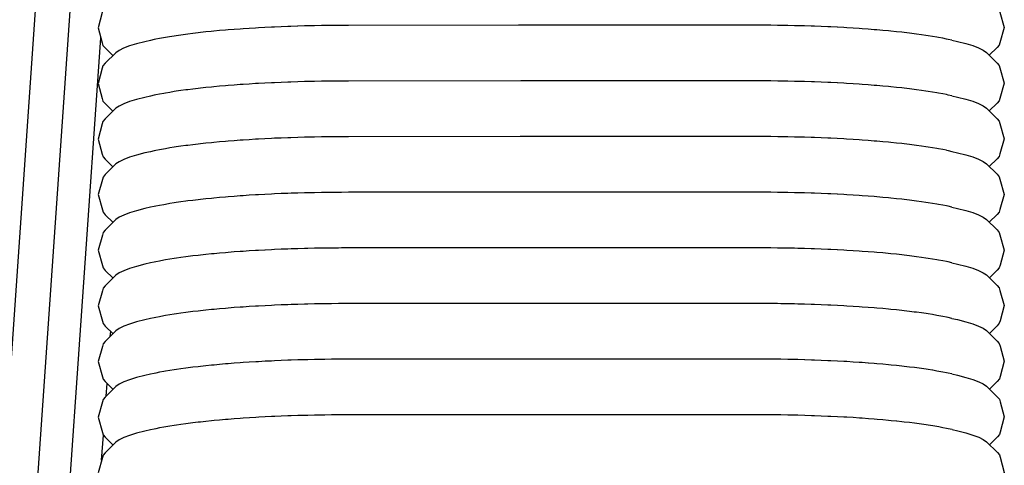
# Model space of a CAD drawing. Units: millimetres. Extents: x 500 to 6440, y 500 to 4700.
# Drawn here: x 3575 to 3637, y 2154 to 2181 of the extents above; entities that cross this region are included whole.
import ezdxf

# ---------------------------------------------------------------- set-up
doc = ezdxf.new("R2010")
doc.units = ezdxf.units.MM
doc.layers.add('PAN-404', color=7, linetype='Continuous', true_color=0x8b8681)

# ---------------------------------------------------------------- blocks, each defined once
blk = doc.blocks.new('Gloria-DoubleSofa_Front')
at = {"layer": 'PAN-404'}
for points in [[(1652.266, 412.805), (1656.396, 472.478)], [(1654.246, 410.245), (1658.459, 470.862)], [(1662.377, 456.873), (1662.024, 456.791), (1661.509, 456.662), (1661.071, 456.529), (1660.71, 456.391), (1660.428, 456.25), (1660.225, 456.107), (1659.548, 455.444), (1659.419, 455.294), (1659.376, 455.143), (1659.116, 454.192), (1659.377, 453.242), (1659.42, 453.091), (1659.549, 452.94), (1660.042, 452.459)], [(1712.384, 456.89), (1712.736, 456.808), (1713.251, 456.68), (1713.69, 456.546), (1714.051, 456.409), (1714.333, 456.268), (1714.536, 456.125), (1715.214, 455.463), (1715.342, 455.312), (1715.385, 455.161), (1715.647, 454.211), (1715.386, 453.261), (1715.343, 453.11), (1715.215, 452.959), (1714.723, 452.477)], [(1666.69, 454.013), (1666.344, 453.98), (1666.179, 453.964), (1665.833, 453.93)], [(1667.596, 454.088), (1667.23, 454.058), (1667.056, 454.043), (1666.69, 454.013)], [(1668.544, 454.154), (1668.161, 454.127), (1667.979, 454.114), (1667.596, 454.088)], [(1669.525, 454.21), (1669.129, 454.187), (1668.94, 454.176), (1668.545, 454.154)], [(1670.534, 454.256), (1670.127, 454.237), (1669.933, 454.228), (1669.526, 454.21)], [(1671.567, 454.292), (1671.15, 454.278), (1670.952, 454.271), (1670.536, 454.256)], [(1672.617, 454.319), (1672.193, 454.308), (1671.992, 454.303), (1671.568, 454.292)], [(1673.68, 454.335), (1673.251, 454.328), (1673.047, 454.325), (1672.618, 454.319)], [(1674.74, 454.34), (1674.308, 454.338), (1674.113, 454.337), (1673.681, 454.335)], [(1700.023, 454.349), (1689.419, 454.345), (1685.352, 454.344), (1674.741, 454.34)], [(1701.083, 454.344), (1700.652, 454.346), (1700.458, 454.347), (1700.027, 454.349)], [(1702.146, 454.329), (1701.718, 454.335), (1701.516, 454.338), (1701.087, 454.344)], [(1703.197, 454.303), (1702.773, 454.313), (1702.574, 454.318), (1702.15, 454.329)], [(1704.229, 454.268), (1703.813, 454.282), (1703.617, 454.289), (1703.2, 454.303)], [(1705.238, 454.222), (1704.832, 454.24), (1704.64, 454.249), (1704.232, 454.267)], [(1706.22, 454.167), (1705.825, 454.189), (1705.638, 454.199), (1705.242, 454.222)], [(1707.168, 454.102), (1706.786, 454.128), (1706.606, 454.14), (1706.223, 454.166)], [(1708.074, 454.028), (1707.709, 454.057), (1707.537, 454.071), (1707.171, 454.101)], [(1708.932, 453.945), (1708.587, 453.978), (1708.424, 453.994), (1708.077, 454.027)], [(1655.974, 406.048), (1659.288, 453.565)], [(1662.377, 453.404), (1662.025, 453.322), (1661.51, 453.193), (1661.071, 453.059), (1660.71, 452.922), (1660.427, 452.781), (1660.224, 452.638), (1659.547, 451.975), (1659.419, 451.824), (1659.375, 451.673), (1659.115, 450.722), (1659.376, 449.772), (1659.419, 449.621), (1659.547, 449.47), (1660.042, 448.987)], [(1662.945, 453.522), (1662.717, 453.474), (1662.607, 453.452), (1662.377, 453.404)], [(1664.579, 453.78), (1664.274, 453.74), (1663.994, 453.698), (1663.862, 453.678), (1663.58, 453.635), (1663.324, 453.589), (1663.203, 453.568), (1662.947, 453.522)], [(1665.026, 453.839), (1664.722, 453.799), (1664.578, 453.78)], [(1665.832, 453.93), (1665.507, 453.893), (1665.352, 453.876), (1665.026, 453.839)], [(1709.738, 453.854), (1709.414, 453.891), (1709.261, 453.908), (1708.934, 453.945)], [(1710.49, 453.756), (1710.188, 453.796), (1710.045, 453.815), (1709.741, 453.854)], [(1711.185, 453.651), (1710.905, 453.694), (1710.773, 453.714), (1710.492, 453.756)], [(1711.818, 453.539), (1711.563, 453.584), (1711.443, 453.606), (1711.186, 453.651)], [(1712.388, 453.421), (1712.159, 453.469), (1712.05, 453.491), (1711.819, 453.539)], [(1712.389, 453.421), (1712.741, 453.339), (1713.256, 453.211), (1713.694, 453.077), (1714.055, 452.94), (1714.337, 452.799), (1714.54, 452.656), (1715.218, 451.993), (1715.346, 451.843), (1715.389, 451.692), (1715.65, 450.742), (1715.39, 449.791), (1715.347, 449.64), (1715.218, 449.489), (1714.724, 449.006)], [(1665.358, 450.406), (1665.03, 450.369), (1664.723, 450.329), (1664.584, 450.311), (1664.278, 450.27)], [(1665.836, 450.46), (1665.508, 450.423), (1665.358, 450.406)], [(1666.694, 450.543), (1666.345, 450.509), (1666.185, 450.494), (1665.836, 450.46)], [(1667.599, 450.618), (1667.231, 450.587), (1667.063, 450.574), (1666.694, 450.543)], [(1668.547, 450.684), (1668.162, 450.657), (1667.986, 450.645), (1667.6, 450.618)], [(1669.528, 450.74), (1669.129, 450.717), (1668.947, 450.706), (1668.548, 450.684)], [(1670.537, 450.786), (1670.127, 450.767), (1669.94, 450.758), (1669.529, 450.74)], [(1671.569, 450.822), (1671.149, 450.807), (1670.959, 450.801), (1670.538, 450.786)], [(1672.619, 450.848), (1672.192, 450.838), (1671.998, 450.833), (1671.57, 450.822)], [(1673.682, 450.864), (1673.25, 450.858), (1673.053, 450.855), (1672.62, 450.848)], [(1674.742, 450.87), (1674.306, 450.868), (1674.119, 450.867), (1673.683, 450.864)], [(1700.025, 450.878), (1689.301, 450.875), (1685.483, 450.873), (1674.743, 450.87)], [(1700.463, 450.876), (1700.028, 450.878)], [(1701.085, 450.873), (1700.651, 450.875), (1700.463, 450.876)], [(1702.148, 450.858), (1701.717, 450.864), (1701.52, 450.867), (1701.088, 450.873)], [(1703.198, 450.833), (1702.772, 450.843), (1702.577, 450.848), (1702.151, 450.858)], [(1704.23, 450.797), (1703.811, 450.811), (1703.619, 450.818), (1703.201, 450.832)], [(1705.239, 450.751), (1704.829, 450.77), (1704.642, 450.778), (1704.233, 450.797)], [(1706.22, 450.696), (1705.822, 450.718), (1705.639, 450.729), (1705.242, 450.751)], [(1707.168, 450.631), (1706.783, 450.657), (1706.606, 450.669), (1706.223, 450.696)], [(1708.074, 450.557), (1707.706, 450.587), (1707.537, 450.601), (1707.17, 450.631)], [(1708.931, 450.474), (1708.583, 450.508), (1708.423, 450.523), (1708.076, 450.557)], [(1709.738, 450.384), (1709.41, 450.421), (1709.26, 450.437), (1708.933, 450.474)], [(1710.489, 450.286), (1710.184, 450.326), (1710.044, 450.344), (1709.739, 450.384)], [(1662.38, 449.934), (1662.027, 449.851), (1661.512, 449.723), (1661.073, 449.589), (1660.712, 449.452), (1660.43, 449.311), (1660.227, 449.168), (1659.549, 448.505), (1659.421, 448.354), (1659.378, 448.203), (1659.118, 447.253), (1659.379, 446.303), (1659.422, 446.152), (1659.55, 446.001), (1660.044, 445.518)], [(1662.95, 450.052), (1662.718, 450.004), (1662.612, 449.982), (1662.381, 449.934)], [(1663.583, 450.165), (1663.325, 450.119), (1663.21, 450.099), (1662.951, 450.053)], [(1663.866, 450.208), (1663.584, 450.165)], [(1664.277, 450.27), (1663.995, 450.228), (1663.866, 450.208)], [(1711.184, 450.181), (1710.902, 450.223), (1710.772, 450.243), (1710.491, 450.286)], [(1711.818, 450.069), (1711.56, 450.114), (1711.442, 450.135), (1711.185, 450.18)], [(1712.387, 449.95), (1712.155, 449.998), (1712.049, 450.021), (1711.818, 450.068)], [(1712.387, 449.95), (1712.74, 449.868), (1713.255, 449.74), (1713.694, 449.607), (1714.054, 449.469), (1714.337, 449.329), (1714.54, 449.186), (1715.217, 448.523), (1715.346, 448.373), (1715.389, 448.222), (1715.65, 447.272), (1715.39, 446.321), (1715.346, 446.17), (1715.218, 446.02), (1714.724, 445.536)], [(1669.528, 447.269), (1669.129, 447.246), (1668.946, 447.236), (1668.548, 447.213)], [(1670.537, 447.315), (1670.127, 447.297), (1669.939, 447.288), (1669.529, 447.269)], [(1671.569, 447.352), (1671.15, 447.337), (1670.957, 447.33), (1670.538, 447.315)], [(1672.619, 447.378), (1672.192, 447.367), (1671.996, 447.362), (1671.57, 447.352)], [(1673.052, 447.384), (1672.62, 447.378)], [(1673.682, 447.394), (1673.25, 447.387), (1673.052, 447.384)], [(1674.742, 447.399), (1674.306, 447.397), (1674.117, 447.396), (1673.683, 447.394)], [(1685.456, 447.403), (1674.742, 447.399)], [(1700.025, 447.407), (1689.299, 447.404), (1685.453, 447.403)], [(1701.085, 447.402), (1700.649, 447.404), (1700.462, 447.405), (1700.027, 447.407)], [(1702.148, 447.387), (1701.714, 447.393), (1701.519, 447.396), (1701.086, 447.402)], [(1703.197, 447.361), (1702.769, 447.372), (1702.576, 447.376), (1702.149, 447.387)], [(1704.23, 447.326), (1703.809, 447.34), (1703.618, 447.347), (1703.199, 447.361)], [(1705.239, 447.28), (1704.827, 447.299), (1704.641, 447.307), (1704.231, 447.326)], [(1706.22, 447.225), (1705.82, 447.247), (1705.639, 447.258), (1705.24, 447.28)], [(1663.583, 446.695), (1663.326, 446.649), (1663.206, 446.628), (1662.95, 446.582)], [(1663.864, 446.737), (1663.584, 446.695)], [(1664.277, 446.8), (1663.996, 446.757), (1663.864, 446.737)], [(1665.029, 446.899), (1664.724, 446.859), (1664.583, 446.84), (1664.278, 446.8)], [(1665.836, 446.99), (1665.508, 446.953), (1665.356, 446.936), (1665.03, 446.899)], [(1666.693, 447.073), (1666.345, 447.039), (1666.184, 447.023), (1665.836, 446.99)], [(1667.599, 447.147), (1667.231, 447.117), (1667.061, 447.103), (1666.694, 447.073)], [(1667.984, 447.174), (1667.6, 447.148)], [(1668.547, 447.213), (1668.162, 447.186), (1667.984, 447.174)], [(1707.167, 447.16), (1706.781, 447.186), (1706.606, 447.198), (1706.221, 447.225)], [(1708.073, 447.086), (1707.703, 447.116), (1707.537, 447.13), (1707.168, 447.16)], [(1708.931, 447.003), (1708.581, 447.037), (1708.423, 447.052), (1708.074, 447.086)], [(1710.489, 446.815), (1710.182, 446.855), (1710.044, 446.873), (1709.738, 446.913), (1709.408, 446.95), (1709.259, 446.966), (1708.931, 447.003)], [(1711.183, 446.71), (1710.899, 446.753), (1710.772, 446.772), (1710.489, 446.815)], [(1711.816, 446.598), (1711.558, 446.644), (1711.441, 446.664), (1711.184, 446.709)], [(1662.38, 446.464), (1662.028, 446.382), (1661.513, 446.253), (1661.074, 446.12), (1660.714, 445.982), (1660.431, 445.841), (1660.228, 445.698), (1659.551, 445.035), (1659.423, 444.885), (1659.38, 444.734), (1659.119, 443.784), (1659.381, 442.833), (1659.424, 442.683), (1659.552, 442.532), (1660.046, 442.049)], [(1662.949, 446.582), (1662.719, 446.534), (1662.611, 446.512), (1662.381, 446.464)], [(1712.049, 446.55), (1711.818, 446.597)], [(1712.048, 446.55), (1712.154, 446.528), (1712.386, 446.48), (1712.74, 446.397), (1713.255, 446.269), (1713.694, 446.136), (1714.054, 445.998), (1714.337, 445.858), (1714.54, 445.715), (1715.217, 445.053), (1715.346, 444.902), (1715.389, 444.751), (1715.65, 443.801), (1715.39, 442.851), (1715.347, 442.7), (1715.218, 442.549), (1714.724, 442.066)], [(1666.694, 443.603), (1666.347, 443.57), (1666.184, 443.554)], [(1667.984, 443.704), (1667.6, 443.678), (1667.233, 443.648), (1667.061, 443.633), (1666.694, 443.603)], [(1668.547, 443.744), (1668.164, 443.717), (1667.984, 443.704)], [(1669.528, 443.799), (1669.131, 443.777), (1668.945, 443.766), (1668.548, 443.744)], [(1670.538, 443.846), (1670.129, 443.827), (1669.938, 443.818), (1669.529, 443.799)], [(1671.57, 443.882), (1671.152, 443.867), (1670.956, 443.86), (1670.538, 443.846)], [(1672.62, 443.908), (1672.195, 443.897), (1671.996, 443.893), (1671.57, 443.882)], [(1673.683, 443.924), (1673.252, 443.918), (1673.051, 443.915), (1672.62, 443.908)], [(1674.743, 443.93), (1674.309, 443.927), (1674.116, 443.926), (1673.683, 443.924)], [(1685.4, 443.933), (1674.743, 443.93)], [(1700.026, 443.937), (1689.373, 443.934), (1685.392, 443.933)], [(1701.086, 443.932), (1700.653, 443.934), (1700.46, 443.935), (1700.027, 443.937)], [(1702.149, 443.917), (1701.718, 443.923), (1701.517, 443.926), (1701.087, 443.932)], [(1703.199, 443.891), (1702.774, 443.902), (1702.575, 443.907), (1702.149, 443.917)], [(1704.231, 443.856), (1703.813, 443.87), (1703.617, 443.877), (1703.199, 443.891)], [(1705.24, 443.81), (1704.831, 443.829), (1704.64, 443.837), (1704.232, 443.856)], [(1706.221, 443.755), (1705.824, 443.777), (1705.638, 443.788), (1705.241, 443.81)], [(1707.169, 443.69), (1706.785, 443.716), (1706.606, 443.729), (1706.222, 443.755)], [(1708.075, 443.616), (1707.708, 443.646), (1707.537, 443.66), (1707.17, 443.69)], [(1708.933, 443.533), (1708.585, 443.567), (1708.423, 443.582), (1708.076, 443.616)], [(1662.381, 442.994), (1662.029, 442.912), (1661.514, 442.784), (1661.075, 442.65), (1660.715, 442.512), (1660.432, 442.371), (1660.229, 442.228), (1659.552, 441.566), (1659.424, 441.415), (1659.381, 441.264), (1659.12, 440.314), (1659.382, 439.364), (1659.425, 439.213), (1659.553, 439.062), (1660.047, 438.579)], [(1662.95, 443.113), (1662.72, 443.065), (1662.614, 443.043), (1662.382, 442.994)], [(1663.584, 443.225), (1663.328, 443.18), (1663.208, 443.158), (1662.951, 443.113)], [(1664.278, 443.331), (1663.997, 443.288), (1663.867, 443.268), (1663.584, 443.225)], [(1665.03, 443.429), (1664.725, 443.389), (1664.583, 443.371), (1664.279, 443.331)], [(1665.358, 443.466), (1665.03, 443.429)], [(1665.836, 443.52), (1665.51, 443.483), (1665.357, 443.466)], [(1666.184, 443.554), (1665.837, 443.52)], [(1709.739, 443.443), (1709.412, 443.479), (1709.26, 443.497), (1708.933, 443.533)], [(1710.491, 443.345), (1710.186, 443.385), (1710.044, 443.403), (1709.74, 443.443)], [(1711.184, 443.24), (1710.903, 443.282), (1710.773, 443.302), (1710.492, 443.345)], [(1711.442, 443.194), (1711.185, 443.24)], [(1711.819, 443.128), (1711.562, 443.173), (1711.442, 443.194)], [(1712.05, 443.08), (1711.819, 443.128)], [(1712.387, 443.01), (1712.157, 443.057), (1712.05, 443.08)], [(1712.388, 443.009), (1712.74, 442.927), (1713.256, 442.799), (1713.694, 442.666), (1714.055, 442.528), (1714.338, 442.388), (1714.541, 442.245), (1715.218, 441.583), (1715.347, 441.432), (1715.39, 441.281), (1715.651, 440.331), (1715.391, 439.381), (1715.348, 439.23), (1715.22, 439.079), (1714.725, 438.595)], [(1664.585, 439.901), (1664.28, 439.861)], [(1665.031, 439.959), (1664.727, 439.92), (1664.585, 439.901)], [(1665.837, 440.05), (1665.511, 440.014), (1665.359, 439.996), (1665.032, 439.96)], [(1666.694, 440.133), (1666.348, 440.1), (1666.185, 440.084), (1665.838, 440.051)], [(1667.063, 440.164), (1666.696, 440.134)], [(1667.601, 440.208), (1667.234, 440.178), (1667.063, 440.164)], [(1668.548, 440.274), (1668.165, 440.247), (1667.986, 440.235), (1667.602, 440.208)], [(1668.946, 440.297), (1668.549, 440.274)], [(1669.529, 440.33), (1669.132, 440.307), (1668.946, 440.297)], [(1670.539, 440.376), (1670.13, 440.357), (1669.94, 440.349), (1669.53, 440.33)], [(1671.571, 440.412), (1671.153, 440.398), (1670.958, 440.391), (1670.539, 440.376)], [(1672.621, 440.439), (1672.195, 440.428), (1671.997, 440.423), (1671.572, 440.412)], [(1673.683, 440.454), (1673.253, 440.448), (1673.052, 440.445), (1672.622, 440.438)], [(1674.743, 440.46), (1674.31, 440.458), (1674.117, 440.457), (1673.685, 440.454)], [(1700.026, 440.468), (1689.363, 440.465), (1685.411, 440.463), (1674.744, 440.46)], [(1701.086, 440.463), (1700.654, 440.465), (1700.46, 440.466), (1700.028, 440.468)], [(1701.517, 440.457), (1701.088, 440.463)], [(1702.148, 440.448), (1701.719, 440.454), (1701.516, 440.457)], [(1703.198, 440.422), (1702.775, 440.432), (1702.574, 440.437), (1702.151, 440.448)], [(1704.231, 440.387), (1703.814, 440.401), (1703.617, 440.408), (1703.2, 440.422)], [(1704.639, 440.368), (1704.233, 440.386)], [(1705.24, 440.341), (1704.832, 440.359), (1704.639, 440.368)], [(1706.221, 440.286), (1705.825, 440.308), (1705.637, 440.319), (1705.242, 440.341)], [(1707.169, 440.221), (1706.786, 440.247), (1706.605, 440.259), (1706.223, 440.285)], [(1708.075, 440.146), (1707.709, 440.176), (1707.535, 440.19), (1707.171, 440.22)], [(1708.933, 440.064), (1708.586, 440.097), (1708.422, 440.113), (1708.077, 440.146)], [(1709.74, 439.973), (1709.413, 440.01), (1709.259, 440.027), (1708.934, 440.064)], [(1710.492, 439.875), (1710.188, 439.915), (1710.044, 439.934), (1709.741, 439.973)], [(1662.383, 439.525), (1662.03, 439.442), (1661.515, 439.314), (1661.077, 439.18), (1660.716, 439.042), (1660.434, 438.902), (1660.231, 438.759), (1659.554, 438.096), (1659.426, 437.945), (1659.383, 437.794), (1659.123, 436.844), (1659.384, 435.894), (1659.427, 435.743), (1659.555, 435.592), (1660.049, 435.11)], [(1662.951, 439.643), (1662.722, 439.595), (1662.614, 439.573), (1662.384, 439.525)], [(1663.585, 439.755), (1663.329, 439.71), (1663.209, 439.689), (1662.953, 439.643)], [(1664.279, 439.861), (1663.998, 439.818), (1663.867, 439.798), (1663.586, 439.755)], [(1711.186, 439.77), (1710.905, 439.813), (1710.772, 439.833), (1710.492, 439.875)], [(1711.819, 439.658), (1711.563, 439.704), (1711.442, 439.725), (1711.187, 439.77)], [(1712.39, 439.54), (1712.159, 439.588), (1712.05, 439.61), (1711.822, 439.658)], [(1712.389, 439.54), (1712.74, 439.458), (1713.255, 439.33), (1713.694, 439.197), (1714.055, 439.059), (1714.337, 438.919), (1714.54, 438.776), (1715.218, 438.113), (1715.347, 437.963), (1715.39, 437.812), (1715.651, 436.862), (1715.391, 435.912), (1715.348, 435.761), (1715.22, 435.61), (1714.726, 435.126)], [(1668.946, 436.827), (1668.55, 436.805)], [(1669.53, 436.861), (1669.134, 436.838), (1668.946, 436.827)], [(1670.539, 436.907), (1670.132, 436.888), (1669.938, 436.879), (1669.531, 436.861)], [(1671.572, 436.943), (1671.155, 436.928), (1670.957, 436.921), (1670.54, 436.907)], [(1672.622, 436.969), (1672.198, 436.959), (1671.997, 436.954), (1671.572, 436.943)], [(1673.685, 436.985), (1673.255, 436.979), (1673.052, 436.976), (1672.623, 436.969)], [(1674.745, 436.991), (1674.312, 436.989), (1674.118, 436.987), (1673.685, 436.985)], [(1700.027, 436.999), (1689.391, 436.995), (1685.376, 436.994), (1674.745, 436.991)], [(1700.461, 436.997), (1700.028, 436.999)], [(1701.087, 436.994), (1700.655, 436.996), (1700.461, 436.997)], [(1702.15, 436.979), (1701.72, 436.985), (1701.517, 436.988), (1701.088, 436.994)], [(1703.2, 436.953), (1702.775, 436.963), (1702.575, 436.968), (1702.151, 436.979)], [(1704.232, 436.917), (1703.815, 436.932), (1703.618, 436.939), (1703.201, 436.953)], [(1704.641, 436.899), (1704.233, 436.917)], [(1705.241, 436.872), (1704.834, 436.89), (1704.641, 436.899)], [(1706.223, 436.816), (1705.826, 436.839), (1705.639, 436.849), (1705.242, 436.872)], [(1707.17, 436.751), (1706.788, 436.778), (1706.606, 436.79), (1706.224, 436.816)], [(1663.586, 436.286), (1663.33, 436.241), (1663.209, 436.219), (1662.953, 436.174)], [(1664.28, 436.392), (1664, 436.349), (1663.867, 436.329), (1663.587, 436.286)], [(1665.032, 436.49), (1664.728, 436.45), (1664.585, 436.432), (1664.28, 436.392)], [(1665.358, 436.527), (1665.032, 436.49)], [(1665.838, 436.581), (1665.513, 436.544), (1665.358, 436.527)], [(1666.185, 436.615), (1665.838, 436.581)], [(1666.695, 436.664), (1666.349, 436.631), (1666.185, 436.615)], [(1667.601, 436.739), (1667.236, 436.709), (1667.062, 436.694), (1666.696, 436.664)], [(1668.549, 436.805), (1668.167, 436.778), (1667.985, 436.765), (1667.602, 436.739)], [(1708.077, 436.677), (1707.71, 436.707), (1707.537, 436.721), (1707.171, 436.751)], [(1708.934, 436.595), (1708.587, 436.628), (1708.424, 436.644), (1708.077, 436.677)], [(1709.741, 436.504), (1709.414, 436.541), (1709.261, 436.558), (1708.935, 436.595)], [(1710.493, 436.406), (1710.188, 436.446), (1710.045, 436.464), (1709.741, 436.504)], [(1711.82, 436.189), (1711.564, 436.234), (1711.443, 436.256), (1711.187, 436.301), (1710.906, 436.343), (1710.774, 436.363), (1710.493, 436.406)], [(1662.384, 436.055), (1662.031, 435.973), (1661.517, 435.844), (1661.078, 435.711), (1660.717, 435.573), (1660.435, 435.432), (1660.232, 435.289), (1659.555, 434.626), (1659.427, 434.476), (1659.384, 434.325), (1659.124, 433.374), (1659.385, 432.424), (1659.428, 432.273), (1659.557, 432.122), (1660.049, 431.641)], [(1662.952, 436.173), (1662.723, 436.126), (1662.614, 436.103), (1662.384, 436.055)], [(1712.39, 436.071), (1712.159, 436.119), (1712.051, 436.141), (1711.821, 436.189)], [(1712.39, 436.071), (1712.742, 435.989), (1713.257, 435.861), (1713.696, 435.727), (1714.057, 435.59), (1714.339, 435.449), (1714.542, 435.306), (1715.22, 434.644), (1715.348, 434.493), (1715.391, 434.342), (1715.653, 433.392), (1715.392, 432.442), (1715.349, 432.291), (1715.221, 432.14), (1714.729, 431.658)], [(1659.878, 434.942), (1659.9, 435.256)], [(1667.604, 433.269), (1667.236, 433.239), (1667.067, 433.225), (1666.698, 433.194), (1666.35, 433.16), (1666.19, 433.145), (1665.841, 433.111)], [(1668.551, 433.335), (1668.166, 433.308), (1667.99, 433.296), (1667.604, 433.269)], [(1668.95, 433.357), (1668.552, 433.335)], [(1669.533, 433.39), (1669.134, 433.368), (1668.95, 433.357)], [(1671.574, 433.473), (1671.154, 433.458), (1670.962, 433.452), (1670.542, 433.437), (1670.131, 433.418), (1669.943, 433.409), (1669.533, 433.391)], [(1672.624, 433.499), (1672.197, 433.489), (1672.002, 433.484), (1671.574, 433.473)], [(1673.686, 433.515), (1673.254, 433.509), (1673.057, 433.506), (1672.624, 433.499)], [(1674.746, 433.521), (1674.311, 433.519), (1674.122, 433.518), (1673.687, 433.515)], [(1700.029, 433.529), (1689.358, 433.526), (1685.431, 433.524), (1674.747, 433.521)], [(1701.089, 433.524), (1700.655, 433.526), (1700.466, 433.527), (1700.032, 433.529)], [(1702.151, 433.509), (1701.721, 433.515), (1701.523, 433.518), (1701.092, 433.524)], [(1703.202, 433.484), (1702.776, 433.494), (1702.581, 433.499), (1702.154, 433.509)], [(1704.234, 433.448), (1703.816, 433.462), (1703.624, 433.469), (1703.205, 433.483)], [(1705.243, 433.402), (1704.834, 433.421), (1704.647, 433.429), (1704.237, 433.448)], [(1706.225, 433.347), (1705.828, 433.369), (1705.644, 433.38), (1705.246, 433.402)], [(1707.172, 433.282), (1706.789, 433.308), (1706.612, 433.321), (1706.227, 433.347)], [(1708.078, 433.208), (1707.712, 433.238), (1707.543, 433.252), (1707.175, 433.282)], [(1708.936, 433.125), (1708.59, 433.159), (1708.429, 433.174), (1708.08, 433.208)], [(1709.743, 433.035), (1709.417, 433.072), (1709.266, 433.089), (1708.938, 433.125)], [(1662.385, 432.585), (1662.031, 432.502), (1661.516, 432.374), (1661.078, 432.24), (1660.717, 432.103), (1660.434, 431.962), (1660.231, 431.819), (1659.554, 431.156), (1659.426, 431.005), (1659.382, 430.854), (1659.122, 429.904), (1659.384, 428.954), (1659.427, 428.803), (1659.555, 428.652), (1660.048, 428.17)], [(1662.954, 432.704), (1662.724, 432.656), (1662.614, 432.633), (1662.386, 432.585)], [(1663.213, 432.749), (1662.955, 432.704)], [(1663.588, 432.816), (1663.331, 432.77), (1663.213, 432.75)], [(1663.87, 432.859), (1663.589, 432.816)], [(1664.281, 432.921), (1664.001, 432.879), (1663.871, 432.859)], [(1665.034, 433.02), (1664.729, 432.98), (1664.588, 432.962), (1664.283, 432.922)], [(1665.841, 433.111), (1665.513, 433.074), (1665.362, 433.057), (1665.034, 433.02)], [(1710.495, 432.937), (1710.191, 432.977), (1710.05, 432.995), (1709.744, 433.035)], [(1711.189, 432.832), (1710.909, 432.874), (1710.778, 432.894), (1710.496, 432.937)], [(1711.823, 432.72), (1711.567, 432.765), (1711.448, 432.786), (1711.191, 432.832)], [(1712.393, 432.602), (1712.163, 432.649), (1712.055, 432.672), (1711.825, 432.719)], [(1712.393, 432.601), (1712.746, 432.519), (1713.261, 432.391), (1713.7, 432.258), (1714.06, 432.12), (1714.343, 431.98), (1714.545, 431.837), (1715.223, 431.174), (1715.352, 431.024), (1715.395, 430.873), (1715.656, 429.923), (1715.396, 428.972), (1715.353, 428.822), (1715.224, 428.671), (1714.732, 428.189)], [(1659.617, 431.218), (1659.672, 432.009)], [(1674.749, 430.051), (1674.314, 430.049), (1674.124, 430.048)], [(1700.034, 430.059), (1689.352, 430.056), (1685.427, 430.054), (1674.75, 430.051)], [(1701.094, 430.054), (1700.659, 430.056), (1700.472, 430.057), (1700.037, 430.059)], [(1702.157, 430.039), (1701.725, 430.045), (1701.529, 430.048), (1701.097, 430.054)], [(1664.283, 429.452), (1664.002, 429.409), (1663.87, 429.389), (1663.589, 429.346), (1663.332, 429.301), (1663.211, 429.279), (1662.955, 429.234)], [(1665.035, 429.55), (1664.73, 429.51), (1664.588, 429.492), (1664.283, 429.452)], [(1666.699, 429.724), (1666.352, 429.691), (1666.19, 429.675), (1665.842, 429.641), (1665.515, 429.604), (1665.361, 429.587), (1665.035, 429.55)], [(1667.605, 429.799), (1667.238, 429.769), (1667.067, 429.755), (1666.7, 429.724)], [(1669.535, 429.921), (1669.137, 429.898), (1668.952, 429.887), (1668.553, 429.865), (1668.169, 429.838), (1667.99, 429.826), (1667.606, 429.799)], [(1669.944, 429.939), (1669.535, 429.921)], [(1670.544, 429.967), (1670.134, 429.948), (1669.944, 429.939)], [(1671.576, 430.003), (1671.157, 429.988), (1670.963, 429.982), (1670.544, 429.967)], [(1672.003, 430.014), (1671.577, 430.003)], [(1672.626, 430.029), (1672.2, 430.019), (1672.003, 430.014)], [(1673.689, 430.045), (1673.258, 430.039), (1673.058, 430.036), (1672.627, 430.029)], [(1674.124, 430.048), (1673.69, 430.045)], [(1703.207, 430.013), (1702.78, 430.024), (1702.586, 430.029), (1702.159, 430.039)], [(1704.239, 429.978), (1703.82, 429.992), (1703.629, 429.999), (1703.209, 430.013)], [(1705.248, 429.932), (1704.838, 429.951), (1704.652, 429.959), (1704.242, 429.978)], [(1706.229, 429.877), (1705.831, 429.9), (1705.65, 429.91), (1705.251, 429.932)], [(1707.177, 429.812), (1706.793, 429.838), (1706.618, 429.851), (1706.232, 429.877)], [(1708.083, 429.738), (1707.716, 429.768), (1707.548, 429.782), (1707.179, 429.812)], [(1708.941, 429.656), (1708.593, 429.689), (1708.434, 429.704), (1708.085, 429.738)], [(1709.747, 429.565), (1709.42, 429.602), (1709.271, 429.619), (1708.943, 429.655)], [(1710.499, 429.467), (1710.194, 429.507), (1710.055, 429.525), (1709.749, 429.565)], [(1711.193, 429.362), (1710.912, 429.405), (1710.783, 429.424), (1710.5, 429.467)], [(1662.385, 429.115), (1662.033, 429.033), (1661.517, 428.905), (1661.078, 428.771), (1660.717, 428.633), (1660.435, 428.493), (1660.231, 428.35), (1659.554, 427.687), (1659.425, 427.536), (1659.382, 427.385), (1659.121, 426.435), (1659.382, 425.485), (1659.425, 425.334), (1659.553, 425.183), (1660.048, 424.699)], [(1662.954, 429.234), (1662.725, 429.186), (1662.617, 429.164), (1662.387, 429.116)], [(1711.827, 429.25), (1711.57, 429.295), (1711.453, 429.316), (1711.195, 429.362)], [(1712.396, 429.132), (1712.166, 429.18), (1712.059, 429.202), (1711.827, 429.25)], [(1712.397, 429.132), (1712.751, 429.049), (1713.266, 428.921), (1713.704, 428.788), (1714.065, 428.651), (1714.347, 428.51), (1714.55, 428.367), (1715.228, 427.705), (1715.356, 427.554), (1715.398, 427.403), (1715.659, 426.453), (1715.398, 425.503), (1715.355, 425.352), (1715.227, 425.201), (1714.733, 424.718)], [(1659.338, 427.223), (1659.446, 428.779)]]:
    blk.add_lwpolyline(points, dxfattribs=at)

msp = doc.modelspace()

# ---------------------------------------------------------------- block references
at = {"layer": 'PAN-404'}
msp.add_blockref('Gloria-DoubleSofa_Front', (1921.087, 1726.6), dxfattribs=at)

doc.saveas('drawing.dxf')
